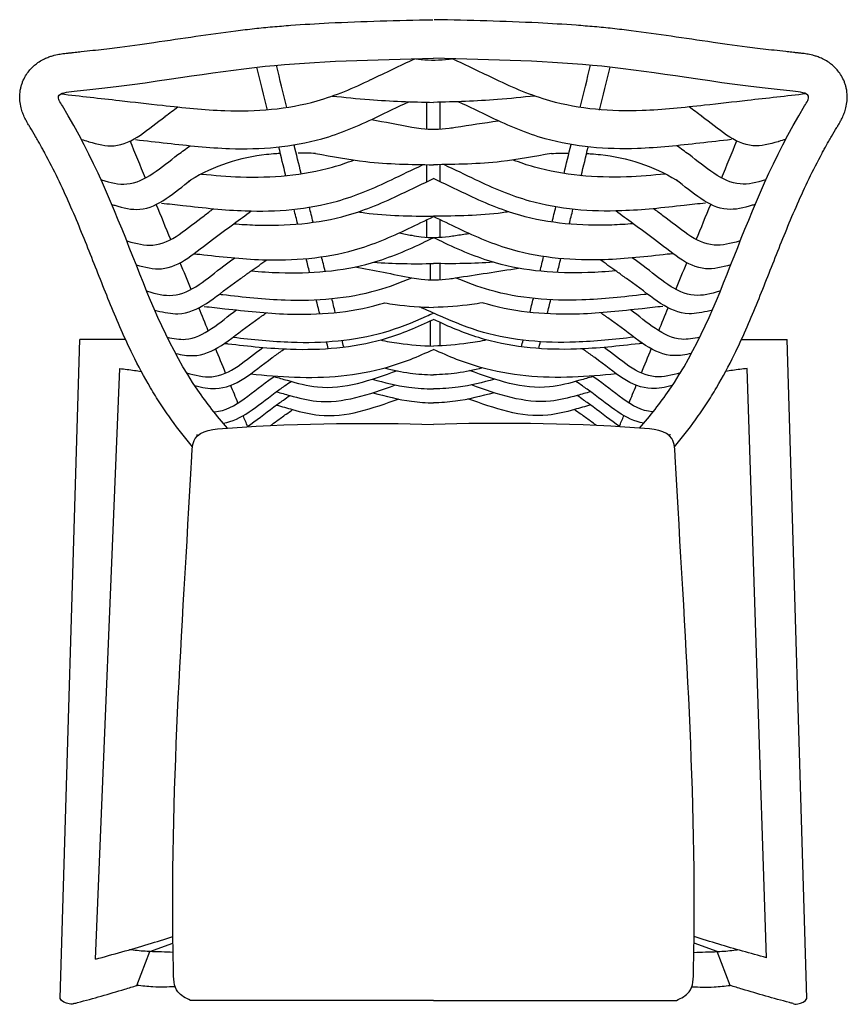
# Model space of a CAD drawing. Units: millimetres. Extents: x 400 to 979, y 4 to 692.
import ezdxf

# ---------------------------------------------------------------- set-up
doc = ezdxf.new("R2010")
doc.units = ezdxf.units.MM

msp = doc.modelspace()

# ---------------------------------------------------------------- linework, layer by layer
for p, q in [((684.6, 634.29), (684.6, 615.53)), ((693.72, 634.34), (693.72, 615.66)), ((684.6, 590.76), (684.6, 578.75)), ((693.72, 590.76), (693.72, 578.98)), ((684.6, 554.86), (684.6, 554.85)), ((684.6, 552.12), (684.6, 539.91)), ((693.72, 552.35), (693.72, 540.04)), ((687.15, 521.6), (687.15, 510.28)), ((693.72, 521.58), (693.72, 510.42)), ((687.15, 481.53), (687.15, 464.07)), ((687.15, 481.53), (687.15, 464.07)), ((693.72, 480.58), (693.72, 464.17)), ((428.54, 8.42), (442.18, 468.65)), ((474.2, 468.65), (442.18, 468.65)), ((904.61, 468.65), (936.63, 468.65)), ((950.27, 8.42), (936.63, 468.65)), ((453.17, 35.59), (470.22, 448.3)), ((921.98, 36.58), (908.59, 448.3)), ((491.09, 40.9), (507.38, 46.82)), ((887.72, 40.9), (871.43, 46.82)), ((482.22, 17.27), (491.09, 40.9)), ((896.59, 17.27), (887.72, 40.9)), ((689.4, 6.75), (519.66, 6.75)), ((689.4, 6.75), (859.15, 6.75))]:
    msp.add_line(p, q)
for points, knots in [([(521.06, 393.68), (515.92, 399.74), (511, 405.96), (503.69, 416.04), (501.12, 419.78), (496.21, 427.3), (493.88, 431.09), (487.16, 442.51), (483.07, 450.21), (473.6, 469.52), (468.55, 481.17), (458.94, 504.56), (454.39, 516.29), (445.07, 539.78), (440.3, 551.54), (429.91, 575.1), (424.29, 586.89), (417.41, 599.67), (416.89, 600.61), (415.34, 603.44), (414.29, 605.32), (412.61, 608.28), (411.99, 609.34), (410.13, 612.55), (408.86, 614.69), (407.42, 617.04), (407.29, 617.26), (407.05, 617.65), (406.95, 617.81), (406.72, 618.19), (406.59, 618.4), (406.18, 619.07), (405.87, 619.59), (405.14, 620.87), (404.7, 621.65), (403.74, 623.53), (403.21, 624.62), (402.27, 626.97), (401.86, 628.1), (401.1, 630.81), (400.75, 632.38), (400.36, 635.59), (400.26, 637.08), (400.35, 640.39), (400.54, 642.21), (401.12, 644.88), (401.32, 645.64), (401.78, 647.17), (402.04, 647.92), (402.91, 650.12), (403.6, 651.52), (405.12, 654.08), (405.95, 655.25), (407.65, 657.35), (408.52, 658.28), (410.25, 659.93), (411.1, 660.64), (413.31, 662.33), (414.61, 663.14), (417.02, 664.47), (418.12, 664.98), (420.16, 665.83), (421.09, 666.17), (422.83, 666.73), (423.63, 666.95), (425.96, 667.55), (427.32, 667.82), (429.79, 668.24), (430.9, 668.39), (432.94, 668.64), (433.87, 668.74), (435.1, 668.87), (435.47, 668.9), (436.18, 668.98), (436.54, 669.01), (437.61, 669.13), (438.33, 669.2), (440.45, 669.43), (441.84, 669.58), (445.99, 670.03), (448.7, 670.33), (456.65, 671.24), (461.73, 671.85), (476.4, 673.7), (485.44, 674.94), (504.3, 677.63), (513.91, 679.08), (532.74, 681.84), (541.94, 683.15), (555.64, 684.86), (559.96, 685.37), (568.48, 686.29), (572.67, 686.7), (581.15, 687.46), (585.45, 687.81), (598.47, 688.77), (607.33, 689.31), (639.84, 690.93), (664.3, 691.54), (688.85, 692.04)], [26.264023, 26.264023, 26.264023, 26.264023, 38.775788, 38.775788, 45.920049, 45.920049, 53.06431, 53.06431, 67.352833, 67.352833, 88.679757, 88.679757, 110.006682, 110.006682, 131.333607, 131.333607, 152.660532, 152.660532, 154.356351, 154.356351, 157.747988, 157.747988, 159.667955, 159.667955, 163.507889, 163.507889, 163.897229, 163.897229, 164.198643, 164.198643, 164.500056, 164.500056, 165.102883, 165.102883, 165.790572, 165.790572, 166.478262, 166.478262, 166.978928, 166.978928, 167.479594, 167.479594, 167.833991, 167.833991, 168.188387, 168.188387, 168.324579, 168.324579, 168.460771, 168.460771, 168.733156, 168.733156, 169.00554, 169.00554, 169.277924, 169.277924, 169.550309, 169.550309, 170.007016, 170.007016, 170.463723, 170.463723, 170.92043, 170.92043, 171.377138, 171.377138, 172.330481, 172.330481, 173.283824, 173.283824, 174.237167, 174.237167, 174.693185, 174.693185, 175.149203, 175.149203, 176.061239, 176.061239, 177.88531, 177.88531, 181.533454, 181.533454, 188.82974, 188.82974, 203.422314, 203.422314, 220.982164, 220.982164, 238.542014, 238.542014, 246.510072, 246.510072, 253.968287, 253.968287, 261.426502, 261.426502, 276.342931, 276.342931, 315.231124, 315.231124, 315.231124, 315.231124]), ([(857.75, 393.68), (862.89, 399.74), (867.81, 405.96), (875.12, 416.04), (877.69, 419.78), (882.6, 427.3), (884.93, 431.09), (891.65, 442.51), (895.74, 450.21), (905.21, 469.52), (910.26, 481.17), (919.86, 504.56), (924.42, 516.29), (933.74, 539.78), (938.51, 551.54), (948.9, 575.1), (954.52, 586.89), (961.4, 599.67), (961.92, 600.61), (963.47, 603.44), (964.52, 605.32), (966.2, 608.28), (966.82, 609.34), (968.68, 612.55), (969.95, 614.69), (971.39, 617.04), (971.52, 617.26), (971.76, 617.65), (971.86, 617.81), (972.09, 618.19), (972.22, 618.4), (972.62, 619.07), (972.93, 619.59), (973.67, 620.87), (974.11, 621.65), (975.07, 623.53), (975.6, 624.62), (976.54, 626.97), (976.94, 628.1), (977.71, 630.81), (978.06, 632.38), (978.45, 635.59), (978.55, 637.08), (978.45, 640.39), (978.27, 642.21), (977.69, 644.88), (977.49, 645.64), (977.03, 647.17), (976.77, 647.92), (975.9, 650.12), (975.21, 651.52), (973.69, 654.08), (972.86, 655.25), (971.16, 657.35), (970.29, 658.28), (968.56, 659.93), (967.71, 660.64), (965.5, 662.33), (964.2, 663.14), (961.79, 664.47), (960.69, 664.98), (958.65, 665.83), (957.72, 666.17), (955.98, 666.73), (955.18, 666.95), (952.85, 667.55), (951.49, 667.82), (949.02, 668.24), (947.9, 668.39), (945.87, 668.64), (944.94, 668.74), (943.71, 668.87), (943.34, 668.9), (942.62, 668.98), (942.27, 669.01), (941.19, 669.13), (940.48, 669.2), (938.36, 669.43), (936.97, 669.58), (932.82, 670.03), (930.11, 670.33), (922.16, 671.24), (917.08, 671.85), (902.4, 673.7), (893.37, 674.94), (874.51, 677.63), (864.9, 679.08), (846.07, 681.84), (836.87, 683.15), (823.17, 684.86), (818.85, 685.37), (810.33, 686.29), (806.14, 686.7), (797.65, 687.46), (793.36, 687.81), (780.34, 688.77), (771.47, 689.31), (738.97, 690.93), (714.5, 691.54), (689.96, 692.04)], [26.264023, 26.264023, 26.264023, 26.264023, 38.775788, 38.775788, 45.920049, 45.920049, 53.06431, 53.06431, 67.352833, 67.352833, 88.679757, 88.679757, 110.006682, 110.006682, 131.333607, 131.333607, 152.660532, 152.660532, 154.356351, 154.356351, 157.747988, 157.747988, 159.667955, 159.667955, 163.507889, 163.507889, 163.897229, 163.897229, 164.198643, 164.198643, 164.500056, 164.500056, 165.102883, 165.102883, 165.790572, 165.790572, 166.478262, 166.478262, 166.978928, 166.978928, 167.479594, 167.479594, 167.833991, 167.833991, 168.188387, 168.188387, 168.324579, 168.324579, 168.460771, 168.460771, 168.733156, 168.733156, 169.00554, 169.00554, 169.277924, 169.277924, 169.550309, 169.550309, 170.007016, 170.007016, 170.463723, 170.463723, 170.92043, 170.92043, 171.377138, 171.377138, 172.330481, 172.330481, 173.283824, 173.283824, 174.237167, 174.237167, 174.693185, 174.693185, 175.149203, 175.149203, 176.061239, 176.061239, 177.88531, 177.88531, 181.533454, 181.533454, 188.82974, 188.82974, 203.422314, 203.422314, 220.982164, 220.982164, 238.542014, 238.542014, 246.510072, 246.510072, 253.968287, 253.968287, 261.426502, 261.426502, 276.342931, 276.342931, 315.231124, 315.231124, 315.231124, 315.231124]), ([(545.48, 406.7), (537.93, 415.31), (487.12, 479.37), (474.12, 561.55), (424.52, 640.67), (495.6, 647.66), (560.93, 661.73), (647.92, 664.2), (689.4, 665.05)], [22.954349, 22.954349, 22.954349, 22.954349, 42.330265, 164.001851, 168.319406, 174.624975, 249.292787, 315.231124, 315.231124, 315.231124, 315.231124]), ([(428.9, 640.19), (442.57, 638.66), (456.25, 637.13), (469.93, 635.6), (479.95, 634.48), (489.97, 633.36), (499.99, 632.24), (514.49, 630.62), (550.4, 626.6), (601.16, 630.51), (633.45, 644.35), (645.73, 650.21), (645.74, 650.21), (645.74, 650.21), (645.74, 650.21), (655.91, 655.06), (666.08, 659.91), (676.25, 664.76)], [-39.792784, -39.792784, -39.792784, -39.792784, -16.825553, -16.825553, -16.825553, 0, 0, 0, 24.341473, 60.308263, 82.878161, 82.878161, 82.878161, 82.881772, 82.881772, 82.881772, 101.568577, 101.568577, 101.568577, 101.568577]), ([(677.08, 664.78), (678.33, 664.58), (685.98, 663.46), (694.39, 663.8), (701.39, 664.7), (701.95, 664.78)], [3.93211, 3.93211, 3.93211, 3.93211, 6.030444, 16.838314, 17.775102, 17.775102, 17.775102, 17.775102]), ([(833.33, 406.7), (840.88, 415.31), (891.69, 479.37), (904.69, 561.55), (954.29, 640.67), (883.2, 647.66), (817.88, 661.73), (730.89, 664.2), (689.4, 665.05)], [22.954349, 22.954349, 22.954349, 22.954349, 42.330265, 164.001851, 168.319406, 174.624975, 249.292787, 315.231124, 315.231124, 315.231124, 315.231124]), ([(949.91, 640.19), (936.23, 638.66), (922.56, 637.13), (908.88, 635.6), (898.86, 634.48), (888.84, 633.36), (878.82, 632.24), (864.32, 630.62), (828.41, 626.6), (777.65, 630.51), (745.36, 644.35), (733.07, 650.21), (733.07, 650.21), (733.07, 650.21), (733.07, 650.21), (722.9, 655.06), (712.73, 659.91), (702.56, 664.76)], [-39.792784, -39.792784, -39.792784, -39.792784, -16.825553, -16.825553, -16.825553, 0, 0, 0, 24.341473, 60.308263, 82.878161, 82.878161, 82.878161, 82.881772, 82.881772, 82.881772, 101.568577, 101.568577, 101.568577, 101.568577]), ([(481.19, 608.22), (488.55, 607.4), (495.92, 606.58), (503.28, 605.75), (517.78, 604.13), (553.69, 600.12), (604.45, 604.02), (636.75, 617.86), (649.03, 623.72), (649.03, 623.72), (649.03, 623.72), (649.03, 623.72), (656.73, 627.4), (664.43, 631.07), (672.13, 634.74)], [-12.364734, -12.364734, -12.364734, -12.364734, 0, 0, 0, 24.341473, 60.308263, 82.878161, 82.878161, 82.878161, 82.881772, 82.881772, 82.881772, 97.029094, 97.029094, 97.029094, 97.029094]), ([(618.63, 638.72), (627.31, 637.78), (650.84, 635.36), (674.49, 634.6), (689.4, 634.23)], [4.042584, 4.042584, 4.042584, 4.042584, 18.601659, 43.457669, 43.457669, 43.457669, 43.457669]), ([(760.18, 638.72), (751.49, 637.78), (727.97, 635.36), (704.32, 634.6), (689.4, 634.23)], [4.042584, 4.042584, 4.042584, 4.042584, 18.601659, 43.457669, 43.457669, 43.457669, 43.457669]), ([(897.62, 608.22), (890.25, 607.4), (882.89, 606.58), (875.53, 605.75), (861.03, 604.13), (825.12, 600.12), (774.35, 604.02), (742.06, 617.86), (729.78, 623.72), (729.78, 623.72), (729.78, 623.72), (729.78, 623.72), (722.08, 627.4), (714.38, 631.07), (706.68, 634.74)], [-12.364734, -12.364734, -12.364734, -12.364734, 0, 0, 0, 24.341473, 60.308263, 82.878161, 82.878161, 82.878161, 82.881772, 82.881772, 82.881772, 97.029094, 97.029094, 97.029094, 97.029094]), ([(443.38, 608.35), (444.93, 607.88), (446.48, 607.42), (448.04, 606.95), (448.22, 606.9), (448.4, 606.84), (448.58, 606.79), (448.59, 606.79), (448.59, 606.79), (448.6, 606.78), (454.62, 604.98), (474.24, 600.23), (490.36, 615.99), (501.92, 624.5), (501.93, 624.51), (501.93, 624.51), (501.94, 624.52), (504.9, 626.69), (507.85, 628.87), (510.81, 631.05)], [-0.507249, -0.507249, -0.507249, -0.507249, 2.071252, 2.071252, 2.071252, 2.372395, 2.372395, 2.372395, 2.384681, 2.384681, 2.384681, 12.387341, 35.345631, 35.345631, 35.345631, 35.361322, 35.361322, 35.361322, 41.229731, 41.229731, 41.229731, 41.229731]), ([(935.43, 608.35), (933.88, 607.88), (932.32, 607.42), (930.77, 606.95), (930.59, 606.9), (930.41, 606.84), (930.23, 606.79), (930.22, 606.79), (930.22, 606.79), (930.21, 606.78), (924.19, 604.98), (904.57, 600.23), (888.45, 615.99), (876.89, 624.5), (876.88, 624.51), (876.87, 624.51), (876.87, 624.52), (873.91, 626.69), (870.96, 628.87), (868, 631.05)], [-0.507249, -0.507249, -0.507249, -0.507249, 2.071252, 2.071252, 2.071252, 2.372395, 2.372395, 2.372395, 2.384681, 2.384681, 2.384681, 12.387341, 35.345631, 35.345631, 35.345631, 35.361322, 35.361322, 35.361322, 41.229731, 41.229731, 41.229731, 41.229731]), ([(646.12, 622.35), (655.48, 620.56), (664.83, 618.78), (674.18, 617), (674.19, 617), (674.19, 617), (674.2, 616.99), (676.4, 616.58), (684.99, 615.12), (695.38, 615.54), (703.33, 616.66), (704.85, 616.89), (704.85, 616.89), (704.86, 616.89), (704.86, 616.9), (714.77, 618.42), (724.67, 619.94), (734.58, 621.46)], [-13.559664, -13.559664, -13.559664, -13.559664, 2.293927, 2.293927, 2.293927, 2.304934, 2.304934, 2.304934, 6.030444, 16.838314, 19.402001, 19.402001, 19.402001, 19.411563, 19.411563, 19.411563, 36.111055, 36.111055, 36.111055, 36.111055]), ([(456.96, 580.21), (457.14, 580.15), (457.32, 580.1), (457.5, 580.04), (457.51, 580.04), (457.52, 580.04), (457.52, 580.04), (463.54, 578.23), (483.16, 573.48), (499.28, 589.24), (510.84, 597.75), (510.85, 597.76), (510.86, 597.77), (510.87, 597.77), (513.69, 599.85), (516.52, 601.93), (519.34, 604.01)], [2.071252, 2.071252, 2.071252, 2.071252, 2.372395, 2.372395, 2.372395, 2.384681, 2.384681, 2.384681, 12.387341, 35.345631, 35.345631, 35.345631, 35.361322, 35.361322, 35.361322, 40.972295, 40.972295, 40.972295, 40.972295]), ([(607.03, 598.63), (618.68, 596.44), (645.88, 591.3), (673.56, 590.82), (689.4, 590.72)], [0, 0, 0, 0, 19.724978, 46.056946, 46.056946, 46.056946, 46.056946]), ([(771.78, 598.63), (760.13, 596.44), (732.92, 591.3), (705.25, 590.82), (689.4, 590.72)], [0, 0, 0, 0, 19.724978, 46.056946, 46.056946, 46.056946, 46.056946]), ([(921.85, 580.21), (921.67, 580.15), (921.49, 580.1), (921.31, 580.04), (921.3, 580.04), (921.29, 580.04), (921.29, 580.04), (915.27, 578.23), (895.65, 573.48), (879.52, 589.24), (867.97, 597.75), (867.96, 597.76), (867.95, 597.77), (867.94, 597.77), (865.12, 599.85), (862.29, 601.93), (859.47, 604.01)], [2.071252, 2.071252, 2.071252, 2.071252, 2.372395, 2.372395, 2.372395, 2.384681, 2.384681, 2.384681, 12.387341, 35.345631, 35.345631, 35.345631, 35.361322, 35.361322, 35.361322, 40.972295, 40.972295, 40.972295, 40.972295]), ([(582.43, 598.54), (581.37, 598.47), (580.31, 598.4), (579.25, 598.33), (579.24, 598.33), (579.24, 598.33), (579.23, 598.33), (577.09, 598.18), (556.39, 596.4), (534.96, 589.6), (518.61, 579.23), (517.94, 578.8)], [13.670319, 13.670319, 13.670319, 13.670319, 15.436385, 15.436385, 15.436385, 15.447192, 15.447192, 15.447192, 19.023125, 49.987656, 51.304238, 51.304238, 51.304238, 51.304238]), ([(527.31, 584.18), (536.36, 583.27), (566.94, 580.75), (603.59, 583.57), (628.88, 592.13), (633.75, 593.98)], [9.176611, 9.176611, 9.176611, 9.176611, 24.341473, 60.308263, 69.016674, 69.016674, 69.016674, 69.016674]), ([(851.5, 584.18), (842.45, 583.27), (811.87, 580.75), (775.22, 583.57), (749.93, 592.13), (745.06, 593.98)], [9.176611, 9.176611, 9.176611, 9.176611, 24.341473, 60.308263, 69.016674, 69.016674, 69.016674, 69.016674]), ([(796.38, 598.54), (797.44, 598.47), (798.5, 598.4), (799.56, 598.33), (799.57, 598.33), (799.57, 598.33), (799.58, 598.33), (801.72, 598.18), (822.42, 596.4), (843.85, 589.6), (860.2, 579.23), (860.87, 578.8)], [13.670319, 13.670319, 13.670319, 13.670319, 15.436385, 15.436385, 15.436385, 15.447192, 15.447192, 15.447192, 19.023125, 49.987656, 51.304238, 51.304238, 51.304238, 51.304238]), ([(499.43, 563.89), (504.35, 563.34), (509.28, 562.79), (514.2, 562.24), (528.7, 560.62), (564.61, 556.6), (615.37, 560.51), (647.66, 574.34), (659.95, 580.2), (659.95, 580.21), (659.95, 580.21), (659.95, 580.21), (667.24, 583.68), (674.52, 587.16), (681.81, 590.64)], [-8.268819, -8.268819, -8.268819, -8.268819, 0, 0, 0, 24.341473, 60.308263, 82.878161, 82.878161, 82.878161, 82.881772, 82.881772, 82.881772, 96.269429, 96.269429, 96.269429, 96.269429]), ([(879.38, 563.89), (874.46, 563.34), (869.53, 562.79), (864.61, 562.24), (850.11, 560.62), (814.2, 556.6), (763.44, 560.51), (731.15, 574.34), (718.86, 580.2), (718.86, 580.21), (718.86, 580.21), (718.86, 580.21), (711.57, 583.68), (704.29, 587.16), (697, 590.64)], [-8.268819, -8.268819, -8.268819, -8.268819, 0, 0, 0, 24.341473, 60.308263, 82.878161, 82.878161, 82.878161, 82.881772, 82.881772, 82.881772, 96.269429, 96.269429, 96.269429, 96.269429]), ([(464.67, 562.94), (465.14, 562.8), (465.6, 562.66), (466.07, 562.52), (466.25, 562.46), (466.43, 562.41), (466.61, 562.35), (466.62, 562.35), (466.62, 562.35), (466.63, 562.35), (472.65, 560.54), (492.27, 555.79), (508.39, 571.55), (519.95, 580.07)], [1.300073, 1.300073, 1.300073, 1.300073, 2.071252, 2.071252, 2.071252, 2.372395, 2.372395, 2.372395, 2.384681, 2.384681, 2.384681, 12.387341, 35.345631, 35.345631, 35.345631, 35.345631]), ([(549.88, 549.44), (554.83, 549.05), (581.38, 547.45), (622.31, 550.6), (654.6, 564.43), (666.88, 570.29), (666.88, 570.29), (666.88, 570.29), (666.88, 570.29), (674.39, 573.88), (681.9, 577.46), (689.4, 581.04)], [16.064839, 16.064839, 16.064839, 16.064839, 24.341473, 60.308263, 82.878161, 82.878161, 82.878161, 82.881772, 82.881772, 82.881772, 96.677394, 96.677394, 96.677394, 96.677394]), ([(828.93, 549.44), (823.97, 549.05), (797.43, 547.45), (756.5, 550.6), (724.21, 564.43), (711.93, 570.29), (711.93, 570.29), (711.93, 570.29), (711.93, 570.29), (704.42, 573.88), (696.91, 577.46), (689.4, 581.04)], [16.064839, 16.064839, 16.064839, 16.064839, 24.341473, 60.308263, 82.878161, 82.878161, 82.878161, 82.881772, 82.881772, 82.881772, 96.677394, 96.677394, 96.677394, 96.677394]), ([(914.14, 562.94), (913.67, 562.8), (913.21, 562.66), (912.74, 562.52), (912.56, 562.46), (912.38, 562.41), (912.2, 562.35), (912.19, 562.35), (912.19, 562.35), (912.18, 562.35), (906.16, 560.54), (886.54, 555.79), (870.42, 571.55), (858.86, 580.07)], [1.300073, 1.300073, 1.300073, 1.300073, 2.071252, 2.071252, 2.071252, 2.372395, 2.372395, 2.372395, 2.384681, 2.384681, 2.384681, 12.387341, 35.345631, 35.345631, 35.345631, 35.345631]), ([(475.17, 537.53), (475.35, 537.48), (475.54, 537.43), (475.72, 537.37), (475.72, 537.37), (475.73, 537.37), (475.74, 537.36), (481.75, 535.56), (501.37, 530.81), (517.5, 546.57), (529.06, 555.08), (529.07, 555.09), (529.07, 555.09), (529.08, 555.1), (531.29, 556.72), (533.49, 558.35), (535.69, 559.97)], [2.071252, 2.071252, 2.071252, 2.071252, 2.372395, 2.372395, 2.372395, 2.384681, 2.384681, 2.384681, 12.387341, 35.345631, 35.345631, 35.345631, 35.361322, 35.361322, 35.361322, 39.74075, 39.74075, 39.74075, 39.74075]), ([(481.6, 520.85), (481.64, 520.84), (481.68, 520.83), (481.73, 520.81), (481.73, 520.81), (481.74, 520.81), (481.75, 520.81), (487.76, 519), (507.38, 514.25), (523.51, 530.01), (535.07, 538.52), (535.07, 538.53), (535.08, 538.54), (535.09, 538.54), (540.02, 542.17), (544.95, 545.81), (549.88, 549.44), (553.93, 552.42), (557.98, 555.4), (562.02, 558.38)], [2.302313, 2.302313, 2.302313, 2.302313, 2.372395, 2.372395, 2.372395, 2.384681, 2.384681, 2.384681, 12.387341, 35.345631, 35.345631, 35.345631, 35.361322, 35.361322, 35.361322, 45.154785, 45.154785, 45.154785, 53.194248, 53.194248, 53.194248, 53.194248]), ([(636.85, 557.8), (638.35, 557.55), (655.67, 554.91), (673.29, 554.78), (689.4, 554.87)], [16.433692, 16.433692, 16.433692, 16.433692, 18.978485, 45.707245, 45.707245, 45.707245, 45.707245]), ([(741.96, 557.8), (740.46, 557.55), (723.14, 554.91), (705.52, 554.78), (689.4, 554.87)], [16.433692, 16.433692, 16.433692, 16.433692, 18.978485, 45.707245, 45.707245, 45.707245, 45.707245]), ([(897.21, 520.85), (897.17, 520.84), (897.12, 520.83), (897.08, 520.81), (897.08, 520.81), (897.07, 520.81), (897.06, 520.81), (891.04, 519), (871.43, 514.25), (855.3, 530.01), (843.74, 538.52), (843.73, 538.53), (843.73, 538.54), (843.72, 538.54), (838.79, 542.17), (833.86, 545.81), (828.93, 549.44), (824.88, 552.42), (820.83, 555.4), (816.79, 558.38)], [2.302313, 2.302313, 2.302313, 2.302313, 2.372395, 2.372395, 2.372395, 2.384681, 2.384681, 2.384681, 12.387341, 35.345631, 35.345631, 35.345631, 35.361322, 35.361322, 35.361322, 45.154785, 45.154785, 45.154785, 53.194248, 53.194248, 53.194248, 53.194248]), ([(903.64, 537.53), (903.45, 537.48), (903.27, 537.43), (903.09, 537.37), (903.08, 537.37), (903.08, 537.37), (903.07, 537.36), (897.05, 535.56), (877.44, 530.81), (861.31, 546.57), (849.75, 555.08), (849.74, 555.09), (849.74, 555.09), (849.73, 555.1), (847.52, 556.72), (845.32, 558.35), (843.11, 559.97)], [2.071252, 2.071252, 2.071252, 2.071252, 2.372395, 2.372395, 2.372395, 2.384681, 2.384681, 2.384681, 12.387341, 35.345631, 35.345631, 35.345631, 35.361322, 35.361322, 35.361322, 39.74075, 39.74075, 39.74075, 39.74075]), ([(522.07, 528.55), (523.43, 528.39), (524.8, 528.24), (526.16, 528.09), (540.65, 526.47), (576.57, 522.45), (627.33, 526.36), (659.62, 540.2), (671.9, 546.06), (671.9, 546.06), (671.91, 546.06), (671.91, 546.06), (677.74, 548.84), (683.57, 551.62), (689.4, 554.41)], [-2.285958, -2.285958, -2.285958, -2.285958, 0, 0, 0, 24.341473, 60.308263, 82.878161, 82.878161, 82.878161, 82.881772, 82.881772, 82.881772, 93.59942, 93.59942, 93.59942, 93.59942]), ([(856.74, 528.55), (855.37, 528.39), (854.01, 528.24), (852.65, 528.09), (838.16, 526.47), (802.24, 522.45), (751.48, 526.36), (719.19, 540.2), (706.91, 546.06), (706.9, 546.06), (706.9, 546.06), (706.9, 546.06), (701.07, 548.84), (695.24, 551.62), (689.4, 554.41)], [-2.285958, -2.285958, -2.285958, -2.285958, 0, 0, 0, 24.341473, 60.308263, 82.878161, 82.878161, 82.878161, 82.881772, 82.881772, 82.881772, 93.59942, 93.59942, 93.59942, 93.59942]), ([(562.06, 516.52), (568.55, 515.95), (596.61, 514.03), (639.11, 517.3), (671.41, 531.13), (683.69, 536.99), (683.69, 536.99), (683.69, 536.99), (683.69, 537), (685.6, 537.9), (687.5, 538.81), (689.4, 539.72)], [13.485831, 13.485831, 13.485831, 13.485831, 24.341473, 60.308263, 82.878161, 82.878161, 82.878161, 82.881772, 82.881772, 82.881772, 86.380249, 86.380249, 86.380249, 86.380249]), ([(665.46, 543.04), (668.36, 542.49), (671.27, 541.93), (674.18, 541.38), (674.19, 541.38), (674.19, 541.38), (674.2, 541.38), (676.4, 540.96), (684.99, 539.5), (695.38, 539.92), (703.33, 541.04), (704.85, 541.27), (704.85, 541.28), (704.86, 541.28), (704.86, 541.28), (707.95, 541.75), (711.03, 542.22), (714.11, 542.7)], [-2.635766, -2.635766, -2.635766, -2.635766, 2.293927, 2.293927, 2.293927, 2.304934, 2.304934, 2.304934, 6.030444, 16.838314, 19.402001, 19.402001, 19.402001, 19.411563, 19.411563, 19.411563, 24.606924, 24.606924, 24.606924, 24.606924]), ([(816.75, 516.52), (810.26, 515.95), (782.2, 514.03), (739.69, 517.3), (707.4, 531.13), (695.12, 536.99), (695.12, 536.99), (695.12, 536.99), (695.12, 537), (693.21, 537.9), (691.31, 538.81), (689.4, 539.72)], [13.485831, 13.485831, 13.485831, 13.485831, 24.341473, 60.308263, 82.878161, 82.878161, 82.878161, 82.881772, 82.881772, 82.881772, 86.380249, 86.380249, 86.380249, 86.380249]), ([(489.01, 502.42), (489.19, 502.36), (489.38, 502.31), (489.56, 502.26), (489.56, 502.25), (489.57, 502.25), (489.58, 502.25), (495.6, 500.44), (515.21, 495.69), (531.34, 511.45), (542.9, 519.97), (542.91, 519.97), (542.91, 519.98), (542.92, 519.98), (545.45, 521.84), (547.97, 523.71), (550.5, 525.57)], [2.071252, 2.071252, 2.071252, 2.071252, 2.372395, 2.372395, 2.372395, 2.384681, 2.384681, 2.384681, 12.387341, 35.345631, 35.345631, 35.345631, 35.361322, 35.361322, 35.361322, 40.379315, 40.379315, 40.379315, 40.379315]), ([(494.63, 489.13), (495.17, 488.99), (495.72, 488.85), (496.27, 488.71), (496.28, 488.71), (496.29, 488.7), (496.3, 488.7), (501.31, 487.41), (521.53, 483.57), (538.05, 499.61), (554.81, 511.38), (557.03, 512.93), (557.69, 513.41), (558.36, 513.88), (559.02, 514.35), (560.04, 515.08), (561.05, 515.8), (562.06, 516.52), (565.68, 519.1), (569.3, 521.68), (572.91, 524.25)], [3.139827, 3.139827, 3.139827, 3.139827, 4.046853, 4.046853, 4.046853, 4.064558, 4.064558, 4.064558, 12.387341, 38.326777, 42.278102, 42.278102, 42.278102, 43.56193, 43.56193, 43.56193, 45.516398, 45.516398, 45.516398, 52.489334, 52.489334, 52.489334, 52.489334]), ([(884.18, 489.13), (883.63, 488.99), (883.09, 488.85), (882.54, 488.71), (882.53, 488.71), (882.52, 488.7), (882.51, 488.7), (877.5, 487.41), (857.28, 483.57), (840.76, 499.61), (824, 511.38), (821.78, 512.93), (821.12, 513.41), (820.45, 513.88), (819.79, 514.35), (818.77, 515.08), (817.76, 515.8), (816.75, 516.52), (813.13, 519.1), (809.51, 521.68), (805.9, 524.25)], [3.139827, 3.139827, 3.139827, 3.139827, 4.046853, 4.046853, 4.046853, 4.064558, 4.064558, 4.064558, 12.387341, 38.326777, 42.278102, 42.278102, 42.278102, 43.56193, 43.56193, 43.56193, 45.516398, 45.516398, 45.516398, 52.489334, 52.489334, 52.489334, 52.489334]), ([(889.8, 502.42), (889.61, 502.36), (889.43, 502.31), (889.25, 502.26), (889.24, 502.25), (889.24, 502.25), (889.23, 502.25), (883.21, 500.44), (863.59, 495.69), (847.47, 511.45), (835.91, 519.97), (835.9, 519.97), (835.9, 519.98), (835.89, 519.98), (833.36, 521.84), (830.84, 523.71), (828.31, 525.57)], [2.071252, 2.071252, 2.071252, 2.071252, 2.372395, 2.372395, 2.372395, 2.384681, 2.384681, 2.384681, 12.387341, 35.345631, 35.345631, 35.345631, 35.361322, 35.361322, 35.361322, 40.379315, 40.379315, 40.379315, 40.379315]), ([(634.56, 519.31), (647.77, 516.79), (660.97, 514.27), (674.18, 511.75), (674.19, 511.75), (674.19, 511.75), (674.2, 511.75), (676.4, 511.33), (684.99, 509.88), (695.38, 510.29), (703.33, 511.41), (704.85, 511.65), (704.85, 511.65), (704.86, 511.65), (704.86, 511.65), (719.52, 513.9), (734.18, 516.16), (748.84, 518.41)], [-20.095399, -20.095399, -20.095399, -20.095399, 2.293927, 2.293927, 2.293927, 2.304934, 2.304934, 2.304934, 6.030444, 16.838314, 19.402001, 19.402001, 19.402001, 19.411563, 19.411563, 19.411563, 44.123289, 44.123289, 44.123289, 44.123289]), ([(539.85, 500.23), (540.6, 500.15), (541.35, 500.07), (542.1, 499.98), (556.6, 498.36), (592.51, 494.35), (638.19, 497.86), (666.33, 508.39), (674.2, 511.75)], [-1.258776, -1.258776, -1.258776, -1.258776, 0, 0, 0, 24.341473, 60.308263, 74.572199, 74.572199, 74.572199, 74.572199]), ([(838.96, 500.23), (838.21, 500.15), (837.46, 500.07), (836.71, 499.98), (822.21, 498.36), (786.3, 494.35), (740.71, 497.86), (712.64, 508.33), (704.85, 511.65)], [-1.258776, -1.258776, -1.258776, -1.258776, 0, 0, 0, 24.341473, 60.308263, 74.42825, 74.42825, 74.42825, 74.42825]), ([(503.34, 470.2), (507.67, 469.11), (525.4, 466.32), (540.18, 480.77), (551.74, 489.28)], [5.122334, 5.122334, 5.122334, 5.122334, 12.387341, 35.345631, 35.345631, 35.345631, 35.345631]), ([(529.11, 491.72), (533.96, 491.18), (538.81, 490.64), (543.66, 490.1), (558.16, 488.48), (594.07, 484.46), (632.27, 487.4), (654.06, 493.87), (655.24, 494.23)], [-8.141709, -8.141709, -8.141709, -8.141709, 0, 0, 0, 24.341473, 60.308263, 62.374409, 62.374409, 62.374409, 62.374409]), ([(655.24, 494.23), (657.68, 493.8), (668.98, 491.99), (680.41, 491.25), (689.4, 490.99)], [14.845001, 14.845001, 14.845001, 14.845001, 18.978485, 33.962525, 33.962525, 33.962525, 33.962525]), ([(829.44, 470.17), (815.89, 468.66), (780.9, 464.93), (734.01, 468.54), (704.07, 480.43), (694.3, 484.85), (694.29, 484.85), (694.29, 484.85), (694.29, 484.85), (689.45, 487.04), (684.62, 489.22), (679.79, 491.4)], [1.591536, 1.591536, 1.591536, 1.591536, 24.341473, 60.308263, 78.141897, 78.141897, 78.141897, 78.147125, 78.147125, 78.147125, 86.965206, 86.965206, 86.965206, 86.965206]), ([(723.56, 494.23), (721.13, 493.8), (709.83, 491.99), (698.4, 491.25), (689.4, 490.99)], [14.845001, 14.845001, 14.845001, 14.845001, 18.978485, 33.962525, 33.962525, 33.962525, 33.962525]), ([(849.7, 491.72), (844.85, 491.18), (840, 490.64), (835.15, 490.1), (820.65, 488.48), (784.74, 484.46), (746.54, 487.4), (724.74, 493.87), (723.56, 494.23)], [-8.141709, -8.141709, -8.141709, -8.141709, 0, 0, 0, 24.341473, 60.308263, 62.374409, 62.374409, 62.374409, 62.374409]), ([(875.47, 470.2), (871.14, 469.11), (853.41, 466.32), (838.63, 480.77), (827.07, 489.28)], [5.122334, 5.122334, 5.122334, 5.122334, 12.387341, 35.345631, 35.345631, 35.345631, 35.345631]), ([(509.18, 458.8), (513.36, 457.82), (532.6, 454.81), (548.55, 470.29), (565.31, 482.05), (567.52, 483.61), (568.19, 484.08), (568.86, 484.56), (569.52, 485.03), (570.53, 485.75), (571.54, 486.48), (572.56, 487.2)], [5.386176, 5.386176, 5.386176, 5.386176, 12.387341, 38.326777, 42.278102, 42.278102, 42.278102, 43.56193, 43.56193, 43.56193, 45.512085, 45.512085, 45.512085, 45.512085]), ([(543.4, 465.87), (544.18, 465.78), (544.96, 465.69), (545.74, 465.61), (560.24, 463.98), (596.15, 459.97), (645.29, 463.75), (676.27, 476.48), (687.15, 481.53), (687.15, 481.53), (687.15, 481.53), (687.16, 481.53), (687.9, 481.88), (688.64, 482.22), (689.38, 482.57)], [-1.309698, -1.309698, -1.309698, -1.309698, 0, 0, 0, 24.341473, 60.308263, 80.226636, 80.226636, 80.226636, 80.231153, 80.231153, 80.231153, 81.587862, 81.587862, 81.587862, 81.587862]), ([(549.37, 470.17), (562.92, 468.66), (597.91, 464.93), (644.77, 468.54), (674.7, 480.41), (684.45, 484.82), (684.45, 484.82), (684.45, 484.82), (684.46, 484.82), (686.11, 485.57), (687.76, 486.31), (689.41, 487.06)], [1.591536, 1.591536, 1.591536, 1.591536, 24.341473, 60.308263, 78.102777, 78.102777, 78.102777, 78.108019, 78.108019, 78.108019, 81.117728, 81.117728, 81.117728, 81.117728]), ([(835.41, 465.87), (834.63, 465.78), (833.85, 465.69), (833.07, 465.61), (818.57, 463.98), (782.66, 459.97), (734.29, 463.69), (703.94, 475.91), (693.72, 480.58), (693.72, 480.58), (693.72, 480.58), (693.72, 480.58), (692.27, 481.24), (690.82, 481.91), (689.38, 482.57)], [-1.309698, -1.309698, -1.309698, -1.309698, 0, 0, 0, 24.341473, 60.308263, 78.968589, 78.968589, 78.968589, 78.973535, 78.973535, 78.973535, 81.615007, 81.615007, 81.615007, 81.615007]), ([(869.63, 458.8), (865.45, 457.82), (846.21, 454.81), (830.26, 470.29), (813.5, 482.05), (811.28, 483.61), (810.62, 484.08), (809.95, 484.56), (809.29, 485.03), (808.28, 485.75), (807.26, 486.48), (806.25, 487.2)], [5.386176, 5.386176, 5.386176, 5.386176, 12.387341, 38.326777, 42.278102, 42.278102, 42.278102, 43.56193, 43.56193, 43.56193, 45.512085, 45.512085, 45.512085, 45.512085]), ([(652.15, 468.24), (656.53, 467.36), (668.85, 465.18), (681.33, 464.27), (689.4, 463.98)], [11.536097, 11.536097, 11.536097, 11.536097, 18.978485, 32.433901, 32.433901, 32.433901, 32.433901]), ([(726.66, 468.24), (722.28, 467.36), (709.96, 465.18), (697.48, 464.27), (689.4, 463.98)], [11.536097, 11.536097, 11.536097, 11.536097, 18.978485, 32.433901, 32.433901, 32.433901, 32.433901]), ([(516.84, 445.36), (522.85, 443.55), (542.47, 438.8), (558.6, 454.56), (570.16, 463.08)], [2.384681, 2.384681, 2.384681, 2.384681, 12.387341, 35.345631, 35.345631, 35.345631, 35.345631]), ([(522.54, 436.38), (527.56, 435.09), (547.77, 431.25), (564.29, 447.29), (581.05, 459.05), (583.27, 460.61), (583.93, 461.08), (584.6, 461.56), (585.27, 462.03)], [4.064558, 4.064558, 4.064558, 4.064558, 12.387341, 38.326777, 42.278102, 42.278102, 42.278102, 43.56193, 43.56193, 43.56193, 43.56193]), ([(561.59, 444.58), (571.77, 443.51), (603.47, 440.71), (647.93, 444.13), (678.72, 456.71), (689.4, 461.64), (689.41, 461.64), (689.41, 461.65), (689.41, 461.65)], [7.266798, 7.266798, 7.266798, 7.266798, 24.341473, 60.308263, 79.854184, 79.854184, 79.854184, 79.858827, 79.858827, 79.858827, 79.858827]), ([(817.22, 444.58), (807.04, 443.51), (775.34, 440.71), (730.88, 444.13), (700.09, 456.71), (689.4, 461.64), (689.4, 461.64), (689.4, 461.65), (689.4, 461.65)], [7.266798, 7.266798, 7.266798, 7.266798, 24.341473, 60.308263, 79.854184, 79.854184, 79.854184, 79.858827, 79.858827, 79.858827, 79.858827]), ([(856.27, 436.38), (851.25, 435.09), (831.04, 431.25), (814.51, 447.29), (797.76, 459.05), (795.54, 460.61), (794.88, 461.08), (794.21, 461.56), (793.54, 462.03)], [4.064558, 4.064558, 4.064558, 4.064558, 12.387341, 38.326777, 42.278102, 42.278102, 42.278102, 43.56193, 43.56193, 43.56193, 43.56193]), ([(861.97, 445.36), (855.96, 443.55), (836.34, 438.8), (820.21, 454.56), (808.65, 463.08)], [2.384681, 2.384681, 2.384681, 2.384681, 12.387341, 35.345631, 35.345631, 35.345631, 35.345631]), ([(470.22, 448.3), (471.9, 448.17), (477.27, 447.45), (482.09, 446.77), (485.24, 446.31)], [8.374534, 8.374534, 8.374534, 8.374534, 10.87844, 16.212364, 16.212364, 16.212364, 16.212364]), ([(655.2, 448.68), (661.1, 447.2), (672.39, 444.71), (683.9, 444.05), (689.4, 443.95)], [5.769294, 5.769294, 5.769294, 5.769294, 15.879051, 25.038434, 25.038434, 25.038434, 25.038434]), ([(723.61, 448.68), (717.71, 447.2), (706.42, 444.71), (694.91, 444.05), (689.4, 443.95)], [5.769294, 5.769294, 5.769294, 5.769294, 15.879051, 25.038434, 25.038434, 25.038434, 25.038434]), ([(908.59, 448.3), (906.91, 448.17), (901.54, 447.45), (896.72, 446.77), (893.57, 446.31)], [8.374534, 8.374534, 8.374534, 8.374534, 10.87844, 16.212364, 16.212364, 16.212364, 16.212364]), ([(535.97, 418.03), (536.16, 418.04), (550.97, 419.06), (564.18, 433.78), (578.07, 442.6), (578.73, 443.01)], [12.065213, 12.065213, 12.065213, 12.065213, 12.387341, 38.326777, 39.615347, 39.615347, 39.615347, 39.615347]), ([(578.12, 442.62), (581.11, 441.79), (584.11, 440.95), (587.11, 440.11), (594.19, 438.13), (619.84, 430.95), (645.61, 440.22), (664.26, 446.93)], [-5.116318, -5.116318, -5.116318, -5.116318, 0, 0, 0, 12.096464, 43.80093, 43.80093, 43.80093, 43.80093]), ([(646.61, 440.85), (655.08, 438.57), (669.17, 434.93), (683.63, 434.15), (689.4, 434.06)], [1.325134, 1.325134, 1.325134, 1.325134, 15.879051, 25.495715, 25.495715, 25.495715, 25.495715]), ([(732.2, 440.85), (723.73, 438.57), (709.64, 434.93), (695.18, 434.15), (689.4, 434.06)], [1.325134, 1.325134, 1.325134, 1.325134, 15.879051, 25.495715, 25.495715, 25.495715, 25.495715]), ([(800.69, 442.62), (797.7, 441.79), (794.7, 440.95), (791.7, 440.11), (784.62, 438.13), (758.97, 430.95), (733.2, 440.22), (714.55, 446.93)], [-5.116318, -5.116318, -5.116318, -5.116318, 0, 0, 0, 12.096464, 43.80093, 43.80093, 43.80093, 43.80093]), ([(842.83, 418.03), (842.65, 418.04), (827.84, 419.06), (814.62, 433.78), (800.74, 442.6), (800.08, 443.01)], [12.065213, 12.065213, 12.065213, 12.065213, 12.387341, 38.326777, 39.615347, 39.615347, 39.615347, 39.615347]), ([(542.52, 410.11), (555.27, 411.99), (567.54, 423.61), (583.13, 434.56), (585.35, 436.12), (586.86, 437.19), (588.36, 438.27), (589.87, 439.34)], [14.467055, 14.467055, 14.467055, 14.467055, 38.326777, 42.278102, 42.278102, 42.278102, 45.183671, 45.183671, 45.183671, 45.183671]), ([(579.64, 432.07), (582.77, 431.2), (585.91, 430.34), (589.04, 429.47), (589.04, 429.47), (589.04, 429.47), (589.04, 429.47), (595.21, 427.76), (619.75, 421.47), (644.39, 430.21), (662.84, 436.85)], [-3.778886, -3.778886, -3.778886, -3.778886, 1.569091, 1.569091, 1.569091, 1.572806, 1.572806, 1.572806, 12.096464, 43.461895, 43.461895, 43.461895, 43.461895]), ([(799.17, 432.07), (796.04, 431.2), (792.9, 430.34), (789.77, 429.47), (789.77, 429.47), (789.77, 429.47), (789.76, 429.47), (783.6, 427.76), (759.06, 421.47), (734.42, 430.21), (715.97, 436.85)], [-3.778886, -3.778886, -3.778886, -3.778886, 1.569091, 1.569091, 1.569091, 1.572806, 1.572806, 1.572806, 12.096464, 43.461895, 43.461895, 43.461895, 43.461895]), ([(836.29, 410.11), (823.54, 411.99), (811.27, 423.61), (795.68, 434.56), (793.46, 436.12), (791.95, 437.19), (790.45, 438.27), (788.94, 439.34)], [14.467055, 14.467055, 14.467055, 14.467055, 38.326777, 42.278102, 42.278102, 42.278102, 45.183671, 45.183671, 45.183671, 45.183671]), ([(559.49, 407.89), (565.42, 411.83), (573.31, 418.37), (582.31, 424.69), (584.52, 426.25), (586.03, 427.32), (587.54, 428.4), (589.04, 429.47)], [26.229135, 26.229135, 26.229135, 26.229135, 38.326777, 42.278102, 42.278102, 42.278102, 45.183671, 45.183671, 45.183671, 45.183671]), ([(579.61, 422.77), (583.4, 421.73), (587.19, 420.68), (590.98, 419.63), (590.98, 419.63), (590.98, 419.63), (590.99, 419.63), (597.15, 417.92), (621.88, 411.58), (646.73, 420.51), (665.38, 427.22)], [-4.898412, -4.898412, -4.898412, -4.898412, 1.569091, 1.569091, 1.569091, 1.572806, 1.572806, 1.572806, 12.096464, 43.80093, 43.80093, 43.80093, 43.80093]), ([(647.1, 431.4), (656.06, 428.98), (669.99, 425.28), (684.28, 424.38), (689.4, 424.26)], [0.498815, 0.498815, 0.498815, 0.498815, 15.879051, 24.418823, 24.418823, 24.418823, 24.418823]), ([(731.7, 431.4), (722.75, 428.98), (708.82, 425.28), (694.53, 424.38), (689.4, 424.26)], [0.498815, 0.498815, 0.498815, 0.498815, 15.879051, 24.418823, 24.418823, 24.418823, 24.418823]), ([(799.19, 422.77), (795.41, 421.73), (791.62, 420.68), (787.83, 419.63), (787.83, 419.63), (787.83, 419.63), (787.82, 419.63), (781.66, 417.92), (756.92, 411.58), (732.08, 420.51), (713.43, 427.22)], [-4.898412, -4.898412, -4.898412, -4.898412, 1.569091, 1.569091, 1.569091, 1.572806, 1.572806, 1.572806, 12.096464, 43.80093, 43.80093, 43.80093, 43.80093]), ([(819.32, 407.89), (813.39, 411.83), (805.5, 418.37), (796.5, 424.69), (794.28, 426.25), (792.78, 427.32), (791.27, 428.4), (789.76, 429.47)], [26.229135, 26.229135, 26.229135, 26.229135, 38.326777, 42.278102, 42.278102, 42.278102, 45.183671, 45.183671, 45.183671, 45.183671]), ([(575.5, 408.45), (576.93, 409.54), (580.49, 412.21), (584.25, 414.85), (586.46, 416.41), (587.97, 417.48), (589.48, 418.55), (590.99, 419.63)], [35.580772, 35.580772, 35.580772, 35.580772, 38.326777, 42.278102, 42.278102, 42.278102, 45.183671, 45.183671, 45.183671, 45.183671]), ([(803.31, 408.45), (801.88, 409.54), (798.31, 412.21), (794.56, 414.85), (792.34, 416.41), (790.84, 417.48), (789.33, 418.55), (787.82, 419.63)], [35.580772, 35.580772, 35.580772, 35.580772, 38.326777, 42.278102, 42.278102, 42.278102, 45.183671, 45.183671, 45.183671, 45.183671]), ([(519.66, 6.75), (516.27, 8.42), (507.94, 12.51), (504.99, 154.98), (513.83, 259.63), (521.42, 404.9), (592.03, 410.46), (646.1, 410.48), (689.4, 409.24)], [0, 0, 0, 0, 5.893787, 14.512396, 214.118777, 221.149369, 234.388113, 311.16914, 311.16914, 311.16914, 311.16914]), ([(859.15, 6.75), (862.54, 8.42), (870.87, 12.51), (873.81, 154.98), (864.98, 259.63), (857.39, 404.9), (786.77, 410.46), (732.71, 410.48), (689.4, 409.24)], [0, 0, 0, 0, 5.893787, 14.512396, 214.118777, 221.149369, 234.388113, 311.16914, 311.16914, 311.16914, 311.16914]), ([(453.17, 35.59), (465.52, 38.94), (483.66, 43.93), (501.6, 49.59), (507.34, 51.44)], [3.371098, 3.371098, 3.371098, 3.371098, 24.694052, 34.730802, 34.730802, 34.730802, 34.730802]), ([(921.98, 36.58), (910.85, 39.62), (893.94, 44.31), (877.21, 49.59), (871.47, 51.44)], [5.479014, 5.479014, 5.479014, 5.479014, 24.694052, 34.730802, 34.730802, 34.730802, 34.730802]), ([(507.45, 40.31), (502.01, 40.51), (496.57, 40.7), (491.12, 40.89), (491.11, 40.89), (491.1, 40.89), (491.09, 40.9), (490.47, 40.92), (486.11, 41.11), (481.77, 41.6), (478.05, 42.03), (477.66, 42.07), (477.27, 42.11), (476.88, 42.16)], [3.241313, 3.241313, 3.241313, 3.241313, 12.338085, 12.338085, 12.338085, 12.355319, 12.355319, 12.355319, 13.394937, 19.631667, 19.631667, 19.631667, 20.283173, 20.283173, 20.283173, 20.283173]), ([(871.36, 40.31), (876.8, 40.51), (882.24, 40.7), (887.69, 40.89), (887.7, 40.89), (887.71, 40.89), (887.72, 40.9), (888.34, 40.92), (892.7, 41.11), (897.04, 41.6), (900.76, 42.03), (901.15, 42.07), (901.54, 42.11), (901.93, 42.16)], [3.241313, 3.241313, 3.241313, 3.241313, 12.338085, 12.338085, 12.338085, 12.355319, 12.355319, 12.355319, 13.394937, 19.631667, 19.631667, 19.631667, 20.283173, 20.283173, 20.283173, 20.283173]), ([(438.19, 4.57), (439.04, 4.8), (439.89, 5.03), (440.73, 5.26), (440.73, 5.26), (440.73, 5.26), (440.73, 5.26), (451.75, 8.26), (465.63, 12.12), (479.4, 16.37), (482.24, 17.27), (482.24, 17.27), (482.25, 17.27), (482.25, 17.27)], [4.197191, 4.197191, 4.197191, 4.197191, 5.658218, 5.658218, 5.658218, 5.658759, 5.658759, 5.658759, 24.694052, 29.668282, 29.668282, 29.668282, 29.669986, 29.669986, 29.669986, 29.669986]), ([(508.91, 16.36), (503.73, 16.08), (494.82, 15.84), (485.95, 16.85), (482.22, 17.27)], [4.767984, 4.767984, 4.767984, 4.767984, 13.394937, 19.631667, 19.631667, 19.631667, 19.631667]), ([(869.9, 16.36), (875.08, 16.08), (883.99, 15.84), (892.86, 16.85), (896.59, 17.27)], [4.767984, 4.767984, 4.767984, 4.767984, 13.394937, 19.631667, 19.631667, 19.631667, 19.631667]), ([(940.62, 4.57), (939.77, 4.8), (938.92, 5.03), (938.08, 5.26), (938.08, 5.26), (938.08, 5.26), (938.08, 5.26), (927.06, 8.26), (913.18, 12.12), (899.41, 16.37), (896.57, 17.27), (896.56, 17.27), (896.56, 17.27), (896.56, 17.27)], [4.197191, 4.197191, 4.197191, 4.197191, 5.658218, 5.658218, 5.658218, 5.658759, 5.658759, 5.658759, 24.694052, 29.668282, 29.668282, 29.668282, 29.669986, 29.669986, 29.669986, 29.669986]), ([(438.19, 4.57), (437.39, 4.31), (435.59, 3.72), (428.95, 5.91), (428.56, 8.33), (428.54, 8.42)], [0, 0, 0, 0, 3.233706, 7.317276, 7.490118, 7.490118, 7.490118, 7.490118]), ([(940.62, 4.57), (941.41, 4.31), (943.22, 3.72), (949.86, 5.91), (950.25, 8.33), (950.27, 8.42)], [0, 0, 0, 0, 3.233706, 7.317276, 7.490118, 7.490118, 7.490118, 7.490118])]:
    msp.add_open_spline(points, degree=3, knots=knots)
for points in [[(573.36, 628.87), (570.9, 638.87), (568.45, 648.87), (566, 658.86)], [(586.88, 630.76), (584.47, 640.58), (582.07, 650.4), (579.66, 660.22)], [(791.93, 630.76), (794.34, 640.58), (796.74, 650.4), (799.15, 660.22)], [(805.45, 628.87), (807.91, 638.87), (810.36, 648.87), (812.81, 658.86)], [(462.07, 644.71), (462.07, 644.71), (462.07, 644.72), (462.07, 644.72)], [(916.73, 644.71), (916.74, 644.71), (916.74, 644.72), (916.74, 644.72)], [(488.11, 581.41), (484.56, 590.03), (481.02, 598.66), (477.47, 607.28)], [(890.7, 581.41), (894.24, 590.03), (897.79, 598.66), (901.34, 607.28)], [(586.23, 583.04), (584.59, 589.72), (582.95, 596.4), (581.31, 603.07)], [(596.94, 584.54), (595.29, 591.29), (593.64, 598.03), (591.98, 604.78)], [(607.03, 598.63), (602.93, 598.7), (598.83, 598.77), (594.73, 598.77)], [(771.78, 598.63), (775.88, 598.7), (779.98, 598.77), (784.08, 598.77)], [(780.59, 584.54), (782.24, 591.29), (783.9, 598.03), (785.55, 604.78)], [(792.58, 583.04), (794.22, 589.72), (795.86, 596.4), (797.5, 603.07)], [(505.78, 538.45), (502.42, 546.62), (499.07, 554.78), (495.71, 562.94)], [(594.51, 549.27), (593.67, 552.69), (592.83, 556.11), (591.99, 559.54)], [(605.26, 550.63), (604.4, 554.16), (603.53, 557.69), (602.67, 561.22)], [(772.27, 550.63), (773.13, 554.16), (774, 557.69), (774.87, 561.22)], [(784.3, 549.27), (785.14, 552.69), (785.98, 556.11), (786.82, 559.54)], [(873.03, 538.45), (876.38, 546.62), (879.74, 554.78), (883.1, 562.94)], [(602.79, 515.52), (602.01, 518.72), (601.23, 521.91), (600.44, 525.1)], [(613.69, 516.29), (612.85, 519.7), (612.01, 523.11), (611.18, 526.52)], [(763.85, 516.29), (764.68, 519.7), (765.52, 523.11), (766.36, 526.52)], [(776.02, 515.52), (776.8, 518.72), (777.58, 521.91), (778.37, 525.1)], [(520.12, 503.6), (517.56, 509.81), (515.01, 516.03), (512.45, 522.24)], [(647.52, 522.56), (661.4, 521.41), (675.44, 521.51), (689.48, 521.61)], [(731.29, 522.56), (717.4, 521.41), (703.37, 521.51), (689.33, 521.61)], [(858.69, 503.6), (861.25, 509.81), (863.8, 516.03), (866.36, 522.24)], [(609.88, 486.65), (609.07, 489.93), (608.26, 493.22), (607.46, 496.5)], [(620.75, 487.51), (619.95, 490.77), (619.15, 494.04), (618.35, 497.3)], [(756.78, 487.51), (757.58, 490.77), (758.39, 494.04), (759.19, 497.3)], [(768.93, 486.65), (769.74, 489.93), (770.55, 493.22), (771.35, 496.5)], [(532.02, 474.68), (529.82, 480.02), (527.63, 485.35), (525.43, 490.69)], [(846.79, 474.68), (848.99, 480.02), (851.18, 485.35), (853.38, 490.69)], [(626.65, 463.47), (626.27, 465.02), (625.89, 466.57), (625.51, 468.12)], [(750.89, 463.47), (751.27, 465.02), (751.65, 466.57), (752.03, 468.12)], [(544.17, 445.14), (541.85, 450.77), (539.53, 456.41), (537.21, 462.05)], [(615.84, 462.34), (615.45, 463.94), (615.06, 465.53), (614.66, 467.12)], [(762.97, 462.34), (763.36, 463.94), (763.75, 465.53), (764.14, 467.12)], [(834.64, 445.14), (836.96, 450.77), (839.28, 456.41), (841.6, 462.05)], [(552.8, 424.16), (551.1, 428.3), (549.39, 432.43), (547.69, 436.57)], [(826.01, 424.16), (827.71, 428.3), (829.41, 432.43), (831.12, 436.57)], [(559.61, 407.61), (558.55, 410.18), (557.49, 412.76), (556.43, 415.34)], [(819.2, 407.61), (820.26, 410.18), (821.32, 412.76), (822.38, 415.34)], [(523.8, 402.02), (524.19, 401.92), (524.58, 401.82), (524.97, 401.72)], [(855.01, 402.02), (854.62, 401.92), (854.23, 401.82), (853.84, 401.72)]]:
    msp.add_open_spline(points, degree=3)

doc.saveas('drawing.dxf')
